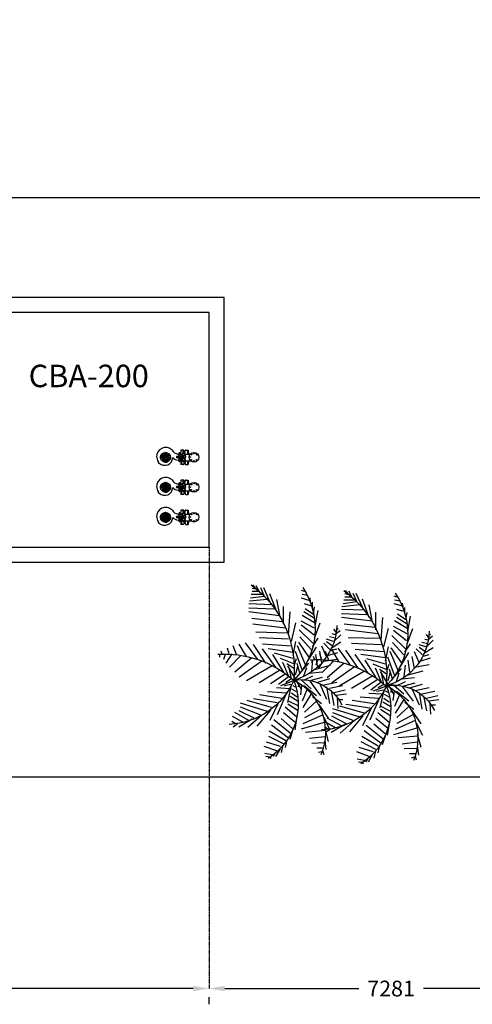
# Model space of a CAD drawing. Units: millimetres. Extents: x -4290724 to 465266005, y -120548 to 4176198.
# Drawn here: x 1666047 to 1675098, y 577117 to 596825 of the extents above; entities that cross this region are included whole.
import ezdxf

# ---------------------------------------------------------------- set-up
doc = ezdxf.new("R2010")
doc.units = ezdxf.units.MM
doc.header["$LTSCALE"] = 7.5
doc.header["$MEASUREMENT"] = 0
doc.linetypes.add('CENTER2', pattern=[1.125, 0.75, -0.125, 0.125, -0.125])
for name, color, linetype in [('DIM', 11, 'Continuous'), ('EJE', 200, 'CENTER2'), ('EQUIPO', 75, 'Continuous'), ('INS', 75, 'Continuous'), ('MUR1', 1, 'Continuous'), ('POLIG', 7, 'Continuous'), ('TIT', 7, 'Continuous'), ('VEGET', 90, 'Continuous'), ('VIALIDAD', 2, 'Continuous')]:
    doc.layers.add(name, color=color, linetype=linetype)
doc.styles.add('DIM', font='dim.shx')
doc.styles.add('TIT', font='txt')
doc.dimstyles.new('ESC175', dxfattribs={"dimscale": 1750, "dimtxt": 0.18, "dimasz": 0.18, "dimexe": 0.1, "dimexo": 0.18, "dimgap": 0.09, "dimtad": 0, "dimtih": 1, "dimtoh": 1, "dimdec": 0, "dimdsep": 46, "dimtxsty": 'DIM', "dimcen": 0.09, "dimclrt": 3, "dimadec": 0, "dimazin": 0, "dimtfac": 1, "dimtdec": 0, "dimtix": 1, "dimtofl": 0, "dimtmove": 2, "dimatfit": 3, "dimfxl": 0, "dimtolj": 1, "dimtzin": 0, "dimarcsym": 0})

# ---------------------------------------------------------------- blocks, each defined once
blk = doc.blocks.new('*D21')
at = {"layer": 'DIM', "color": 0, "lineweight": -2}
for p, q in [((1655448, 577432), (1661650, 577432)), ((1669518, 577432), (1663315, 577432)), ((1655133, 577117), (1655133, 577257)), ((1669833, 577117), (1669833, 577257))]:
    blk.add_line(p, q, dxfattribs=at)
at = {"layer": 'DIM', "color": 0}
for points in [[(1655448, 577484), (1655448, 577379), (1655133, 577432)], [(1669518, 577484), (1669518, 577379), (1669833, 577432)]]:
    blk.add_solid(points, dxfattribs=at)
at = {"layer": 'DIM', "color": 3, "insert": (1662483, 577432), "char_height": 315, "attachment_point": 5, "style": 'DIM'}
blk.add_mtext('\\A1;14700', dxfattribs=at)
blk = doc.blocks.new('*D22')
at = {"layer": 'DIM', "color": 0, "lineweight": -2}
for p, q in [((1670148, 577432), (1672829, 577432)), ((1676799, 577432), (1674119, 577432)), ((1669833, 577117), (1669833, 577257)), ((1677114, 577117), (1677114, 577257))]:
    blk.add_line(p, q, dxfattribs=at)
at = {"layer": 'DIM', "color": 0}
for points in [[(1670148, 577484), (1670148, 577379), (1669833, 577432)], [(1676799, 577484), (1676799, 577379), (1677114, 577432)]]:
    blk.add_solid(points, dxfattribs=at)
at = {"layer": 'DIM', "color": 3, "insert": (1673474, 577432), "char_height": 315, "attachment_point": 5, "style": 'DIM'}
blk.add_mtext('\\A1;7281', dxfattribs=at)
blk = doc.blocks.new('PALMILLA')
at = {"layer": 'VEGET'}
for p, q in [((-345, 665), (-522, 674)), ((-375, 759), (-375, 693)), ((-301, 646), (-279, 816)), ((-257, 608), (-213, 797)), ((-183, 533), (-139, 750)), ((362, 504), (413, 674)), ((487, 561), (590, 722)), ((598, 608), (708, 722)), ((723, 637), (782, 712)), ((796, 646), (811, 684)), ((-853, 457), (-1074, 514)), ((-669, 438), (-875, 542)), ((-448, 353), (-684, 514)), ((-220, 561), (-470, 608)), ((-161, 485), (-441, 533)), ((-132, 419), (-80, 655)), ((-87, 325), (-21, 542)), ((134, 306), (200, 552)), ((266, 438), (303, 655)), ((443, 552), (472, 655)), ((465, 542), (568, 438)), ((524, 580), (590, 485)), ((598, 599), (634, 485)), ((649, 637), (671, 533)), ((708, 637), (723, 580)), ((752, 646), (804, 608)), ((-1222, 419), (-1288, 438)), ((-1244, 410), (-1258, 353)), ((-1052, 457), (-1207, 476)), ((-1185, 419), (-1185, 325)), ((-1096, 448), (-1104, 240)), ((-993, 457), (-1023, 202)), ((-890, 467), (-920, 136)), ((-758, 448), (-868, 61)), ((-632, 419), (-780, 89)), ((-537, 382), (-677, 117)), ((-323, 249), (-441, 401)), ((-109, 372), (-367, 485)), ((-308, 391), (-65, 212)), ((-51, 231), (1, 419)), ((67, 202), (89, 410)), ((178, 334), (377, 306)), ((237, 410), (436, 372)), ((340, 485), (517, 410)), ((509, 249), (649, 344)), ((649, 287), (907, 382)), ((855, 297), (1113, 344)), ((-397, 316), (-581, 117)), ((-279, 231), (-507, 89)), ((-308, 316), (-146, 108)), ((-191, 231), (-43, 61)), ((-51, 108), (23, 259)), ((97, 240), (296, 259)), ((97, 70), (237, 193)), ((273, 174), (502, 316)), ((340, 193), (583, 23)), ((465, 231), (671, 42)), ((568, 259), (789, 32)), ((701, 278), (870, 61)), ((818, 287), (936, 61)), ((907, 287), (1032, 79)), ((980, 287), (1091, 108)), ((1047, 268), (1142, 127)), ((1054, 268), (1172, 287)), ((1150, 249), (1253, 249)), ((1187, 240), (1223, 117)), ((1268, 221), (1327, 212)), ((1275, 212), (1319, 70)), ((1363, 174), (1378, 79)), ((-559, 13), (-448, -157)), ((-478, 13), (-397, -147)), ((-404, 13), (-323, -119)), ((-213, 155), (-397, 79)), ((-139, 70), (-294, 51)), ((189, -164), (-197, 64)), ((-102, 23), (-161, 13)), ((-16, 48), (-142, -282)), ((23, 108), (163, 155)), ((39, -30), (181, 9)), ((67, 42), (229, -5)), ((126, 79), (428, -34)), ((207, 136), (524, 4)), ((1430, 117), (1444, 70)), ((-890, -81), (-1037, -128)), ((-1015, -147), (-802, -430)), ((-934, -119), (-713, -393)), ((-684, -15), (-875, -43)), ((-853, -81), (-691, -270)), ((-750, -43), (-596, -232)), ((-662, -15), (-500, -204)), ((-154, -109), (-419, -166)), ((-330, -5), (-264, -100)), ((-242, -15), (-198, -90)), ((-191, -128), (-179, -349)), ((-165, -30), (-142, -70)), ((-124, -109), (-146, -223)), ((8, -147), (-124, -317)), ((-28, -100), (-87, -194)), ((-28, -100), (163, -138)), ((23, -147), (244, -242)), ((148, -62), (222, -175)), ((192, -53), (310, -15)), ((222, -62), (310, -279)), ((310, -72), (399, -383)), ((362, -72), (598, -24)), ((413, -72), (472, -487)), ((517, -100), (553, -581)), ((598, -100), (907, -24)), ((634, -147), (656, -638)), ((708, -147), (1091, -119)), ((-1192, -289), (-1325, -364)), ((-1133, -242), (-1258, -270)), ((-1045, -175), (-1170, -204)), ((-1155, -279), (-1082, -515)), ((-1111, -232), (-986, -478)), ((-1060, -194), (-898, -468)), ((-411, -308), (-721, -459)), ((-249, -175), (-625, -336)), ((-353, -260), (-294, -629)), ((-264, -185), (-242, -496)), ((53, -204), (-109, -449)), ((111, -298), (-95, -638)), ((75, -223), (377, -411)), ((737, -166), (752, -695)), ((818, -204), (885, -742)), ((885, -232), (1179, -232)), ((922, -251), (980, -761)), ((1010, -289), (1297, -345)), ((1025, -298), (1091, -808)), ((-1332, -449), (-1354, -449)), ((-1332, -459), (-1325, -525)), ((-1273, -374), (-1325, -402)), ((-1295, -421), (-1273, -544)), ((-1229, -345), (-1155, -553)), ((-551, -449), (-817, -676)), ((-507, -430), (-389, -836)), ((-426, -336), (-360, -732)), ((192, -421), (-58, -846)), ((156, -355), (472, -581)), ((1091, -345), (1393, -459)), ((1135, -383), (1150, -808)), ((1209, -421), (1223, -808)), ((1260, -459), (1489, -562)), ((-632, -591), (-839, -827)), ((-632, -610), (-500, -950)), ((-573, -496), (-434, -950)), ((266, -591), (1, -968)), ((237, -525), (546, -732)), ((296, -657), (575, -865)), ((1297, -506), (1268, -799)), ((1349, -553), (1319, -780)), ((1356, -553), (1489, -610)), ((1378, -581), (1378, -770)), ((1422, -629), (1525, -685)), ((1430, -647), (1430, -751)), ((-699, -751), (-831, -978)), ((-721, -808), (-588, -1044)), ((-684, -723), (-559, -968)), ((325, -761), (82, -1044)), ((1467, -685), (1481, -751)), ((1481, -695), (1540, -742)), ((-750, -912), (-654, -1082)), ((362, -940), (170, -1129)), ((347, -846), (553, -968)), ((-780, -997), (-831, -1072)), ((-772, -1035), (-736, -1091)), ((391, -1091), (237, -1195)), ((377, -1016), (524, -1072)), ((391, -1138), (487, -1167)), ((377, -1205), (296, -1233)), ((384, -1299), (332, -1299)), ((384, -1252), (436, -1271))]:
    blk.add_line(p, q, dxfattribs=at)
for centre, radius, start, end in [((-791, 65), 751, 350.285, 64.1123), ((886, -312), 968, 91.4032, 163.882), ((-917, -520), 987, 27.6712, 112.5305), ((814, -930), 1226, 56.1927, 134.3213), ((-442, -1068), 1082, 68.3831, 147.5322), ((460, -1195), 1248, 113.7592, 177.4133), ((133, -1792), 1739, 35.9878, 95.8227), ((-1339, -1213), 1726, 356.1943, 41.3785)]:
    blk.add_arc(centre, radius, start, end, dxfattribs=at)

msp = doc.modelspace()

# ---------------------------------------------------------------- linework, layer by layer
at = {"layer": 'EJE'}
msp.add_line((1669832.78875, 586267.19648), (1669832.78875, 577431.53501), dxfattribs=at)
at = {"layer": 'EQUIPO'}
for p, q in [((1668902.19336, 588106.52165), (1668901.61394, 588112.58727)), ((1668912.59237, 588118.07101), (1668906.49942, 588118.01319)), ((1668912.59237, 588118.07101), (1668913.28672, 588124.12454)), ((1668941.52947, 588085.93334), (1668912.59237, 588118.07101)), ((1668925.16539, 588127.2059), (1668919.19356, 588128.41614)), ((1668925.16539, 588127.2059), (1668927.10316, 588132.98279)), ((1668948.99429, 588085.93337), (1668925.16539, 588127.2059)), ((1668939.3629, 588133.52711), (1668933.77319, 588135.95251)), ((1668939.3629, 588133.52711), (1668942.45941, 588138.77487)), ((1668954.82722, 588085.93339), (1668939.3629, 588133.52711)), ((1668954.56442, 588136.75834), (1668949.60113, 588140.29291)), ((1668954.56442, 588136.75834), (1668958.68433, 588141.24763)), ((1668959.90652, 588085.93341), (1668954.56442, 588136.75834)), ((1668964.76382, 588085.93343), (1668970.10555, 588136.7584)), ((1668970.10555, 588136.7584), (1668965.9856, 588141.24766)), ((1668969.84311, 588085.93344), (1668985.30709, 588133.52727)), ((1668970.10555, 588136.7584), (1668975.06882, 588140.293)), ((1668975.67604, 588085.93346), (1668999.50465, 588127.20617)), ((1668979.57052, 588081.96819), (1669012.07773, 588118.07136)), ((1668985.30709, 588133.52727), (1668982.21054, 588138.77501)), ((1668985.30709, 588133.52727), (1668990.89678, 588135.95271)), ((1668999.50465, 588127.20617), (1668997.56683, 588132.98304)), ((1668999.50465, 588127.20617), (1669005.47647, 588128.41645)), ((1669012.07773, 588118.07136), (1669011.38333, 588124.12489)), ((1669012.07773, 588118.07136), (1669018.17068, 588118.01359)), ((1669022.47682, 588106.52209), (1669023.0562, 588112.5877)), ((1669212.51026, 588128.35185), (1669233.09545, 588128.26999)), ((1669232.50537, 587979.88194), (1669233.19979, 588154.50887)), ((1669246.35351, 588154.45656), (1669233.19979, 588154.50887)), ((1669245.65847, 588154.45656), (1669258.81219, 588154.50896)), ((1669246.35414, 587979.82964), (1669245.65847, 588154.45656)), ((1669245.65909, 587979.82964), (1669246.35351, 588154.45656)), ((1669259.50786, 587979.88204), (1669258.81219, 588154.50896)), ((1669258.90907, 588130.18961), (1669290.60679, 588130.18972)), ((1669267.07433, 588194.18467), (1669261.87264, 588130.18962)), ((1669268.59601, 588210.55035), (1669267.07433, 588194.18467)), ((1669317.95845, 588210.55052), (1669268.59601, 588210.55035)), ((1669288.58093, 588118.43622), (1669283.08368, 588072.3503)), ((1669307.42945, 588210.55049), (1669307.42967, 588149.55216)), ((1669326.89909, 588169.29878), (1669326.90516, 588201.56555)), ((1669341.86581, 588154.32675), (1669341.86333, 588154.32675)), ((1669356.77026, 588130.18996), (1669459.15869, 588130.19032)), ((1669356.83784, 588169.29099), (1669356.84392, 588201.55776)), ((1669358.7962, 588118.43647), (1669364.24527, 588072.52274)), ((1669365.76781, 588210.55069), (1669415.13025, 588210.55087)), ((1669400.16211, 588210.55082), (1669400.1624, 588130.19011)), ((1669415.13025, 588210.55087), (1669422.60278, 588130.19019)), ((1668887.99599, 588062.82608), (1668883.96194, 588067.39269)), ((1668887.99599, 588062.82608), (1668883.96198, 588058.25944)), ((1668889.62042, 588078.28209), (1668884.72511, 588074.65396)), ((1668889.62053, 588047.37008), (1668884.72519, 588050.99818)), ((1668889.62042, 588078.28209), (1668886.62398, 588083.58763)), ((1668889.62053, 588047.37008), (1668886.62413, 588042.06452)), ((1668915.5634, 588062.82618), (1668887.99599, 588062.82608)), ((1668894.42284, 588093.06261), (1668888.88017, 588090.53156)), ((1668894.42306, 588032.5896), (1668888.88037, 588035.12061)), ((1668926.89711, 588070.35882), (1668889.62042, 588078.28209)), ((1668947.25921, 588059.62178), (1668889.62053, 588047.37008)), ((1668894.42284, 588093.06261), (1668892.59497, 588098.8752)), ((1668894.42306, 588032.5896), (1668892.59523, 588026.77699)), ((1668926.89708, 588078.60428), (1668894.42284, 588093.06261)), ((1668948.065, 588056.47276), (1668894.42306, 588032.5896)), ((1668902.19336, 588106.52165), (1668896.24558, 588105.1983)), ((1668902.19368, 588019.13061), (1668896.24588, 588020.45392)), ((1668902.19368, 588019.13061), (1668901.6143, 588013.06499)), ((1668930.53101, 588085.9333), (1668902.19336, 588106.52165)), ((1668948.06501, 588052.45833), (1668902.19368, 588019.13061)), ((1668912.59277, 588007.58133), (1668906.49982, 588007.63911)), ((1668948.06503, 588046.97755), (1668912.59277, 588007.58133)), ((1668912.59277, 588007.58133), (1668913.28716, 588001.5278)), ((1669002.0774, 588066.031), (1668916.09333, 588066.0307)), ((1669002.07742, 588059.62198), (1668916.09335, 588059.62167)), ((1668925.16585, 587998.44652), (1668919.19403, 587997.23624)), ((1668948.13913, 588038.23775), (1668925.16585, 587998.44652)), ((1668925.16585, 587998.44652), (1668927.10367, 587992.66965)), ((1668979.5705, 588085.93348), (1668926.89705, 588085.93329)), ((1668926.89705, 588085.93329), (1668926.89713, 588065.28158)), ((1668926.89713, 588065.28158), (1668979.57058, 588065.28177)), ((1668939.36341, 587992.12542), (1668933.77372, 587989.69998)), ((1668954.34603, 588038.23777), (1668939.36341, 587992.12542)), ((1668939.36341, 587992.12542), (1668942.45996, 587986.87768)), ((1668994.33885, 588059.38133), (1668948.06498, 588059.38117)), ((1668948.06498, 588059.38117), (1668948.06506, 588038.23775)), ((1668948.06506, 588038.23775), (1668994.33893, 588038.23791)), ((1668954.56495, 587988.89429), (1668949.60168, 587985.35969)), ((1668959.75098, 588038.23779), (1668954.56495, 587988.89429)), ((1668954.56495, 587988.89429), (1668958.6849, 587984.40504)), ((1668964.9197, 588038.23781), (1668970.10608, 587988.89435)), ((1668970.10608, 587988.89435), (1668965.98616, 587984.40507)), ((1668970.10608, 587988.89435), (1668975.06937, 587985.35978)), ((1668970.32464, 588038.23783), (1668985.3076, 587992.12559)), ((1668976.53154, 588038.23785), (1668999.50511, 587998.44679)), ((1668979.57058, 588065.28177), (1668979.5705, 588085.93348)), ((1668979.57054, 588075.34862), (1669022.47682, 588106.52209)), ((1668979.57056, 588070.50008), (1669030.24744, 588093.06309)), ((1668979.57057, 588066.48989), (1669035.04997, 588078.28261)), ((1668985.3076, 587992.12559), (1668982.21108, 587986.87783)), ((1668984.47497, 588038.23788), (1669012.07812, 588007.58169)), ((1668985.3076, 587992.12559), (1668990.89731, 587989.70019)), ((1668994.33893, 588038.23791), (1668994.33885, 588059.38133)), ((1668994.33887, 588056.02389), (1669035.05008, 588047.37061)), ((1668994.33889, 588048.57754), (1669030.24765, 588032.59009)), ((1668994.33892, 588039.57449), (1669022.47713, 588019.13104)), ((1668999.50511, 587998.44679), (1668997.56733, 587992.6699)), ((1668999.50511, 587998.44679), (1669005.47694, 587997.23655)), ((1669009.1071, 588062.82651), (1669036.67451, 588062.82661)), ((1669012.07812, 588007.58169), (1669011.38377, 588001.52815)), ((1669012.07812, 588007.58169), (1669018.17108, 588007.63951)), ((1669022.47682, 588106.52209), (1669028.42461, 588105.19877)), ((1669022.47713, 588019.13104), (1669028.42492, 588020.4544)), ((1669022.47713, 588019.13104), (1669023.05656, 588013.06543)), ((1669030.24744, 588093.06309), (1669032.07527, 588098.8757)), ((1669030.24744, 588093.06309), (1669035.79013, 588090.53208)), ((1669030.24765, 588032.59009), (1669035.79032, 588035.12114)), ((1669030.24765, 588032.59009), (1669032.07553, 588026.77749)), ((1669035.04997, 588078.28261), (1669038.04637, 588083.58817)), ((1669035.04997, 588078.28261), (1669039.94531, 588074.65452)), ((1669035.05008, 588047.37061), (1669039.94539, 588050.99873)), ((1669035.05008, 588047.37061), (1669038.04651, 588042.06506)), ((1669036.67451, 588062.82661), (1669040.70852, 588067.39325)), ((1669036.67451, 588062.82661), (1669040.70856, 588058.26001)), ((1669335.76799, 588079.3127), (1669183.86349, 588079.31216)), ((1669183.86349, 588079.31216), (1669183.86358, 588055.0783)), ((1669335.76808, 588055.07885), (1669183.86358, 588055.0783)), ((1669212.5107, 588005.93411), (1669233.09589, 588006.01611)), ((1669232.50537, 587979.88194), (1669245.65909, 587979.82964)), ((1669259.50786, 587979.88204), (1669246.35414, 587979.82964)), ((1669259.44578, 587995.46522), (1669296.2391, 587995.46535)), ((1669262.40324, 587995.46523), (1669267.00778, 587938.44508)), ((1669267.00778, 587938.44508), (1669268.59705, 587922.09439)), ((1669317.88813, 587922.09457), (1669268.59705, 587922.09439)), ((1669288.58129, 588017.35251), (1669283.08371, 588063.43838)), ((1669283.56492, 587995.4653), (1669283.56518, 587922.09445)), ((1669326.89983, 587963.34638), (1669326.90613, 587931.07961)), ((1669335.76808, 588055.07885), (1669335.76799, 588079.3127)), ((1669351.13891, 587995.46555), (1669467.64013, 587995.46596)), ((1669356.83858, 587963.35438), (1669356.84489, 587931.08761)), ((1669358.79656, 588017.35276), (1669364.20879, 588062.95879)), ((1669365.73175, 587978.3186), (1669365.72926, 587978.3186)), ((1669365.84019, 587922.09474), (1669415.13128, 587922.09492)), ((1669400.16288, 587995.46572), (1669400.16314, 587922.09487)), ((1669422.2623, 587995.4658), (1669415.13128, 587922.09492)), ((1668912.59237, 587518.07101), (1668913.28672, 587524.12454)), ((1668925.16539, 587527.2059), (1668919.19356, 587528.41614)), ((1668925.16539, 587527.2059), (1668927.10316, 587532.98279)), ((1668948.99429, 587485.93337), (1668925.16539, 587527.2059)), ((1668939.3629, 587533.52711), (1668933.77319, 587535.95251)), ((1668939.3629, 587533.52711), (1668942.45941, 587538.77487)), ((1668954.82722, 587485.93339), (1668939.3629, 587533.52711)), ((1668954.56442, 587536.75834), (1668949.60113, 587540.29291)), ((1668954.56442, 587536.75834), (1668958.68433, 587541.24763)), ((1668959.90652, 587485.93341), (1668954.56442, 587536.75834)), ((1668964.76382, 587485.93343), (1668970.10555, 587536.7584)), ((1668970.10555, 587536.7584), (1668965.9856, 587541.24766)), ((1668969.84311, 587485.93344), (1668985.30709, 587533.52727)), ((1668970.10555, 587536.7584), (1668975.06882, 587540.293)), ((1668975.67604, 587485.93346), (1668999.50465, 587527.20617)), ((1668985.30709, 587533.52727), (1668982.21054, 587538.77501)), ((1668985.30709, 587533.52727), (1668990.89678, 587535.95271)), ((1668999.50465, 587527.20617), (1668997.56683, 587532.98304)), ((1668999.50465, 587527.20617), (1669005.47647, 587528.41645)), ((1669012.07773, 587518.07136), (1669011.38333, 587524.12489)), ((1669212.51026, 587528.35185), (1669233.09545, 587528.26999)), ((1669232.50537, 587379.88194), (1669233.19979, 587554.50887)), ((1669246.35351, 587554.45656), (1669233.19979, 587554.50887)), ((1669245.65847, 587554.45656), (1669258.81219, 587554.50896)), ((1669246.35414, 587379.82964), (1669245.65847, 587554.45656)), ((1669245.65909, 587379.82964), (1669246.35351, 587554.45656)), ((1669259.50786, 587379.88204), (1669258.81219, 587554.50896)), ((1669258.90907, 587530.18961), (1669290.60679, 587530.18972)), ((1669267.07433, 587594.18467), (1669261.87264, 587530.18962)), ((1669268.59601, 587610.55035), (1669267.07433, 587594.18467)), ((1669317.95845, 587610.55052), (1669268.59601, 587610.55035)), ((1669307.42945, 587610.55049), (1669307.42967, 587549.55216)), ((1669326.89909, 587569.29878), (1669326.90516, 587601.56555)), ((1669341.86581, 587554.32675), (1669341.86333, 587554.32675)), ((1669356.77026, 587530.18996), (1669459.15869, 587530.19032)), ((1669356.83784, 587569.29099), (1669356.84392, 587601.55776)), ((1669365.76781, 587610.55069), (1669415.13025, 587610.55087)), ((1669400.16211, 587610.55082), (1669400.1624, 587530.19011)), ((1669415.13025, 587610.55087), (1669422.60278, 587530.19019)), ((1668887.99599, 587462.82608), (1668883.96194, 587467.39269)), ((1668887.99599, 587462.82608), (1668883.96198, 587458.25944)), ((1668889.62042, 587478.28209), (1668884.72511, 587474.65396)), ((1668889.62053, 587447.37008), (1668884.72519, 587450.99818)), ((1668889.62042, 587478.28209), (1668886.62398, 587483.58763)), ((1668889.62053, 587447.37008), (1668886.62413, 587442.06452)), ((1668915.5634, 587462.82618), (1668887.99599, 587462.82608)), ((1668894.42284, 587493.06261), (1668888.88017, 587490.53156)), ((1668894.42306, 587432.5896), (1668888.88037, 587435.12061)), ((1668926.89711, 587470.35882), (1668889.62042, 587478.28209)), ((1668947.25921, 587459.62178), (1668889.62053, 587447.37008)), ((1668894.42284, 587493.06261), (1668892.59497, 587498.8752)), ((1668894.42306, 587432.5896), (1668892.59523, 587426.77699)), ((1668926.89708, 587478.60428), (1668894.42284, 587493.06261)), ((1668948.065, 587456.47276), (1668894.42306, 587432.5896)), ((1668902.19336, 587506.52165), (1668896.24558, 587505.1983)), ((1668902.19368, 587419.13061), (1668896.24588, 587420.45392)), ((1668902.19336, 587506.52165), (1668901.61394, 587512.58727)), ((1668902.19368, 587419.13061), (1668901.6143, 587413.06499)), ((1668930.53101, 587485.9333), (1668902.19336, 587506.52165)), ((1668948.06501, 587452.45833), (1668902.19368, 587419.13061)), ((1668912.59237, 587518.07101), (1668906.49942, 587518.01319)), ((1668912.59277, 587407.58133), (1668906.49982, 587407.63911)), ((1668941.52947, 587485.93334), (1668912.59237, 587518.07101)), ((1668948.06503, 587446.97755), (1668912.59277, 587407.58133)), ((1668912.59277, 587407.58133), (1668913.28716, 587401.5278)), ((1669002.0774, 587466.031), (1668916.09333, 587466.0307)), ((1669002.07742, 587459.62198), (1668916.09335, 587459.62167)), ((1668925.16585, 587398.44652), (1668919.19403, 587397.23624)), ((1668948.13913, 587438.23775), (1668925.16585, 587398.44652)), ((1668925.16585, 587398.44652), (1668927.10367, 587392.66965)), ((1668979.5705, 587485.93348), (1668926.89705, 587485.93329)), ((1668926.89705, 587485.93329), (1668926.89713, 587465.28158)), ((1668926.89713, 587465.28158), (1668979.57058, 587465.28177)), ((1668939.36341, 587392.12542), (1668933.77372, 587389.69998)), ((1668954.34603, 587438.23777), (1668939.36341, 587392.12542)), ((1668939.36341, 587392.12542), (1668942.45996, 587386.87768)), ((1668994.33885, 587459.38133), (1668948.06498, 587459.38117)), ((1668948.06498, 587459.38117), (1668948.06506, 587438.23775)), ((1668948.06506, 587438.23775), (1668994.33893, 587438.23791)), ((1668954.56495, 587388.89429), (1668949.60168, 587385.35969)), ((1668959.75098, 587438.23779), (1668954.56495, 587388.89429)), ((1668954.56495, 587388.89429), (1668958.6849, 587384.40504)), ((1668964.9197, 587438.23781), (1668970.10608, 587388.89435)), ((1668970.10608, 587388.89435), (1668965.98616, 587384.40507)), ((1668970.10608, 587388.89435), (1668975.06937, 587385.35978)), ((1668970.32464, 587438.23783), (1668985.3076, 587392.12559)), ((1668976.53154, 587438.23785), (1668999.50511, 587398.44679)), ((1668979.57058, 587465.28177), (1668979.5705, 587485.93348)), ((1668979.57052, 587481.96819), (1669012.07773, 587518.07136)), ((1668979.57054, 587475.34862), (1669022.47682, 587506.52209)), ((1668979.57056, 587470.50008), (1669030.24744, 587493.06309)), ((1668979.57057, 587466.48989), (1669035.04997, 587478.28261)), ((1668985.3076, 587392.12559), (1668982.21108, 587386.87783)), ((1668984.47497, 587438.23788), (1669012.07812, 587407.58169)), ((1668985.3076, 587392.12559), (1668990.89731, 587389.70019)), ((1668994.33893, 587438.23791), (1668994.33885, 587459.38133)), ((1668994.33887, 587456.02389), (1669035.05008, 587447.37061)), ((1668994.33889, 587448.57754), (1669030.24765, 587432.59009)), ((1668994.33892, 587439.57449), (1669022.47713, 587419.13104)), ((1668999.50511, 587398.44679), (1668997.56733, 587392.6699)), ((1668999.50511, 587398.44679), (1669005.47694, 587397.23655)), ((1669009.1071, 587462.82651), (1669036.67451, 587462.82661)), ((1669012.07812, 587407.58169), (1669011.38377, 587401.52815)), ((1669012.07773, 587518.07136), (1669018.17068, 587518.01359)), ((1669012.07812, 587407.58169), (1669018.17108, 587407.63951)), ((1669022.47682, 587506.52209), (1669023.0562, 587512.5877)), ((1669022.47682, 587506.52209), (1669028.42461, 587505.19877)), ((1669022.47713, 587419.13104), (1669028.42492, 587420.4544)), ((1669022.47713, 587419.13104), (1669023.05656, 587413.06543)), ((1669030.24744, 587493.06309), (1669032.07527, 587498.8757)), ((1669030.24744, 587493.06309), (1669035.79013, 587490.53208)), ((1669030.24765, 587432.59009), (1669035.79032, 587435.12114)), ((1669030.24765, 587432.59009), (1669032.07553, 587426.77749)), ((1669035.04997, 587478.28261), (1669038.04637, 587483.58817)), ((1669035.04997, 587478.28261), (1669039.94531, 587474.65452)), ((1669035.05008, 587447.37061), (1669039.94539, 587450.99873)), ((1669035.05008, 587447.37061), (1669038.04651, 587442.06506)), ((1669036.67451, 587462.82661), (1669040.70852, 587467.39325)), ((1669036.67451, 587462.82661), (1669040.70856, 587458.26001)), ((1669335.76799, 587479.3127), (1669183.86349, 587479.31216)), ((1669183.86349, 587479.31216), (1669183.86358, 587455.0783)), ((1669335.76808, 587455.07885), (1669183.86358, 587455.0783)), ((1669212.5107, 587405.93411), (1669233.09589, 587406.01611)), ((1669232.50537, 587379.88194), (1669245.65909, 587379.82964)), ((1669259.50786, 587379.88204), (1669246.35414, 587379.82964)), ((1669259.44578, 587395.46522), (1669296.2391, 587395.46535)), ((1669262.40324, 587395.46523), (1669267.00778, 587338.44508)), ((1669267.00778, 587338.44508), (1669268.59705, 587322.09439)), ((1669288.58093, 587518.43622), (1669283.08368, 587472.3503)), ((1669288.58129, 587417.35251), (1669283.08371, 587463.43838)), ((1669283.56492, 587395.4653), (1669283.56518, 587322.09445)), ((1669326.89983, 587363.34638), (1669326.90613, 587331.07961)), ((1669335.76808, 587455.07885), (1669335.76799, 587479.3127)), ((1669351.13891, 587395.46555), (1669467.64013, 587395.46596)), ((1669356.83858, 587363.35438), (1669356.84489, 587331.08761)), ((1669358.7962, 587518.43647), (1669364.24527, 587472.52274)), ((1669358.79656, 587417.35276), (1669364.20879, 587462.95879)), ((1669365.73175, 587378.3186), (1669365.72926, 587378.3186)), ((1669400.16288, 587395.46572), (1669400.16314, 587322.09487)), ((1669422.2623, 587395.4658), (1669415.13128, 587322.09492)), ((1669317.88813, 587322.09457), (1669268.59705, 587322.09439)), ((1669365.84019, 587322.09474), (1669415.13128, 587322.09492)), ((1668925.16539, 586927.2059), (1668927.10316, 586932.98279)), ((1668939.3629, 586933.52711), (1668933.77319, 586935.95251)), ((1668939.3629, 586933.52711), (1668942.45941, 586938.77487)), ((1668954.82722, 586885.93339), (1668939.3629, 586933.52711)), ((1668954.56442, 586936.75834), (1668949.60113, 586940.29291)), ((1668954.56442, 586936.75834), (1668958.68433, 586941.24763)), ((1668959.90652, 586885.93341), (1668954.56442, 586936.75834)), ((1668964.76382, 586885.93343), (1668970.10555, 586936.7584)), ((1668970.10555, 586936.7584), (1668965.9856, 586941.24766)), ((1668969.84311, 586885.93344), (1668985.30709, 586933.52727)), ((1668970.10555, 586936.7584), (1668975.06882, 586940.293)), ((1668985.30709, 586933.52727), (1668982.21054, 586938.77501)), ((1668985.30709, 586933.52727), (1668990.89678, 586935.95271)), ((1668999.50465, 586927.20617), (1668997.56683, 586932.98304)), ((1669232.50537, 586779.88194), (1669233.19979, 586954.50887)), ((1669246.35351, 586954.45656), (1669233.19979, 586954.50887)), ((1669245.65847, 586954.45656), (1669258.81219, 586954.50896)), ((1669246.35414, 586779.82964), (1669245.65847, 586954.45656)), ((1669245.65909, 586779.82964), (1669246.35351, 586954.45656)), ((1669259.50786, 586779.88204), (1669258.81219, 586954.50896)), ((1669258.90907, 586930.18961), (1669290.60679, 586930.18972)), ((1669267.07433, 586994.18467), (1669261.87264, 586930.18962)), ((1669268.59601, 587010.55035), (1669267.07433, 586994.18467)), ((1669317.95845, 587010.55052), (1669268.59601, 587010.55035)), ((1669307.42945, 587010.55049), (1669307.42967, 586949.55216)), ((1669326.89909, 586969.29878), (1669326.90516, 587001.56555)), ((1669341.86581, 586954.32675), (1669341.86333, 586954.32675)), ((1669356.77026, 586930.18996), (1669459.15869, 586930.19032)), ((1669356.83784, 586969.29099), (1669356.84392, 587001.55776)), ((1669365.76781, 587010.55069), (1669415.13025, 587010.55087)), ((1669400.16211, 587010.55082), (1669400.1624, 586930.19011)), ((1669415.13025, 587010.55087), (1669422.60278, 586930.19019)), ((1668887.99599, 586862.82608), (1668883.96194, 586867.39269)), ((1668887.99599, 586862.82608), (1668883.96198, 586858.25944)), ((1668889.62042, 586878.28209), (1668884.72511, 586874.65396)), ((1668889.62053, 586847.37008), (1668884.72519, 586850.99818)), ((1668889.62042, 586878.28209), (1668886.62398, 586883.58763)), ((1668889.62053, 586847.37008), (1668886.62413, 586842.06452)), ((1668915.5634, 586862.82618), (1668887.99599, 586862.82608)), ((1668894.42284, 586893.06261), (1668888.88017, 586890.53156)), ((1668894.42306, 586832.5896), (1668888.88037, 586835.12061)), ((1668926.89711, 586870.35882), (1668889.62042, 586878.28209)), ((1668947.25921, 586859.62178), (1668889.62053, 586847.37008)), ((1668894.42284, 586893.06261), (1668892.59497, 586898.8752)), ((1668894.42306, 586832.5896), (1668892.59523, 586826.77699)), ((1668926.89708, 586878.60428), (1668894.42284, 586893.06261)), ((1668948.065, 586856.47276), (1668894.42306, 586832.5896)), ((1668902.19336, 586906.52165), (1668896.24558, 586905.1983)), ((1668902.19368, 586819.13061), (1668896.24588, 586820.45392)), ((1668902.19336, 586906.52165), (1668901.61394, 586912.58727)), ((1668902.19368, 586819.13061), (1668901.6143, 586813.06499)), ((1668930.53101, 586885.9333), (1668902.19336, 586906.52165)), ((1668948.06501, 586852.45833), (1668902.19368, 586819.13061)), ((1668912.59237, 586918.07101), (1668906.49942, 586918.01319)), ((1668912.59277, 586807.58133), (1668906.49982, 586807.63911)), ((1668912.59237, 586918.07101), (1668913.28672, 586924.12454)), ((1668941.52947, 586885.93334), (1668912.59237, 586918.07101)), ((1668948.06503, 586846.97755), (1668912.59277, 586807.58133)), ((1668912.59277, 586807.58133), (1668913.28716, 586801.5278)), ((1669002.0774, 586866.031), (1668916.09333, 586866.0307)), ((1669002.07742, 586859.62198), (1668916.09335, 586859.62167)), ((1668925.16539, 586927.2059), (1668919.19356, 586928.41614)), ((1668925.16585, 586798.44652), (1668919.19403, 586797.23624)), ((1668948.99429, 586885.93337), (1668925.16539, 586927.2059)), ((1668948.13913, 586838.23775), (1668925.16585, 586798.44652)), ((1668925.16585, 586798.44652), (1668927.10367, 586792.66965)), ((1668979.5705, 586885.93348), (1668926.89705, 586885.93329)), ((1668926.89705, 586885.93329), (1668926.89713, 586865.28158)), ((1668926.89713, 586865.28158), (1668979.57058, 586865.28177)), ((1668939.36341, 586792.12542), (1668933.77372, 586789.69998)), ((1668954.34603, 586838.23777), (1668939.36341, 586792.12542)), ((1668939.36341, 586792.12542), (1668942.45996, 586786.87768)), ((1668994.33885, 586859.38133), (1668948.06498, 586859.38117)), ((1668948.06498, 586859.38117), (1668948.06506, 586838.23775)), ((1668948.06506, 586838.23775), (1668994.33893, 586838.23791)), ((1668954.56495, 586788.89429), (1668949.60168, 586785.35969)), ((1668959.75098, 586838.23779), (1668954.56495, 586788.89429)), ((1668954.56495, 586788.89429), (1668958.6849, 586784.40504)), ((1668964.9197, 586838.23781), (1668970.10608, 586788.89435)), ((1668970.10608, 586788.89435), (1668965.98616, 586784.40507)), ((1668970.10608, 586788.89435), (1668975.06937, 586785.35978)), ((1668970.32464, 586838.23783), (1668985.3076, 586792.12559)), ((1668975.67604, 586885.93346), (1668999.50465, 586927.20617)), ((1668976.53154, 586838.23785), (1668999.50511, 586798.44679)), ((1668979.57058, 586865.28177), (1668979.5705, 586885.93348)), ((1668979.57052, 586881.96819), (1669012.07773, 586918.07136)), ((1668979.57054, 586875.34862), (1669022.47682, 586906.52209)), ((1668979.57056, 586870.50008), (1669030.24744, 586893.06309)), ((1668979.57057, 586866.48989), (1669035.04997, 586878.28261)), ((1668985.3076, 586792.12559), (1668982.21108, 586786.87783)), ((1668984.47497, 586838.23788), (1669012.07812, 586807.58169)), ((1668985.3076, 586792.12559), (1668990.89731, 586789.70019)), ((1668994.33893, 586838.23791), (1668994.33885, 586859.38133)), ((1668994.33887, 586856.02389), (1669035.05008, 586847.37061)), ((1668994.33889, 586848.57754), (1669030.24765, 586832.59009)), ((1668994.33892, 586839.57449), (1669022.47713, 586819.13104)), ((1668999.50511, 586798.44679), (1668997.56733, 586792.6699)), ((1668999.50465, 586927.20617), (1669005.47647, 586928.41645)), ((1668999.50511, 586798.44679), (1669005.47694, 586797.23655)), ((1669009.1071, 586862.82651), (1669036.67451, 586862.82661)), ((1669012.07773, 586918.07136), (1669011.38333, 586924.12489)), ((1669012.07812, 586807.58169), (1669011.38377, 586801.52815)), ((1669012.07773, 586918.07136), (1669018.17068, 586918.01359)), ((1669012.07812, 586807.58169), (1669018.17108, 586807.63951)), ((1669022.47682, 586906.52209), (1669023.0562, 586912.5877)), ((1669022.47682, 586906.52209), (1669028.42461, 586905.19877)), ((1669022.47713, 586819.13104), (1669028.42492, 586820.4544)), ((1669022.47713, 586819.13104), (1669023.05656, 586813.06543)), ((1669030.24744, 586893.06309), (1669032.07527, 586898.8757)), ((1669030.24744, 586893.06309), (1669035.79013, 586890.53208)), ((1669030.24765, 586832.59009), (1669035.79032, 586835.12114)), ((1669030.24765, 586832.59009), (1669032.07553, 586826.77749)), ((1669035.04997, 586878.28261), (1669038.04637, 586883.58817)), ((1669035.04997, 586878.28261), (1669039.94531, 586874.65452)), ((1669035.05008, 586847.37061), (1669039.94539, 586850.99873)), ((1669035.05008, 586847.37061), (1669038.04651, 586842.06506)), ((1669036.67451, 586862.82661), (1669040.70852, 586867.39325)), ((1669036.67451, 586862.82661), (1669040.70856, 586858.26001)), ((1669335.76799, 586879.3127), (1669183.86349, 586879.31216)), ((1669183.86349, 586879.31216), (1669183.86358, 586855.0783)), ((1669335.76808, 586855.07885), (1669183.86358, 586855.0783)), ((1669212.51026, 586928.35185), (1669233.09545, 586928.26999)), ((1669212.5107, 586805.93411), (1669233.09589, 586806.01611)), ((1669232.50537, 586779.88194), (1669245.65909, 586779.82964)), ((1669259.50786, 586779.88204), (1669246.35414, 586779.82964)), ((1669259.44578, 586795.46522), (1669296.2391, 586795.46535)), ((1669262.40324, 586795.46523), (1669267.00778, 586738.44508)), ((1669267.00778, 586738.44508), (1669268.59705, 586722.09439)), ((1669288.58093, 586918.43622), (1669283.08368, 586872.3503)), ((1669288.58129, 586817.35251), (1669283.08371, 586863.43838)), ((1669283.56492, 586795.4653), (1669283.56518, 586722.09445)), ((1669326.89983, 586763.34638), (1669326.90613, 586731.07961)), ((1669335.76808, 586855.07885), (1669335.76799, 586879.3127)), ((1669351.13891, 586795.46555), (1669467.64013, 586795.46596)), ((1669356.83858, 586763.35438), (1669356.84489, 586731.08761)), ((1669358.7962, 586918.43647), (1669364.24527, 586872.52274)), ((1669358.79656, 586817.35276), (1669364.20879, 586862.95879)), ((1669365.73175, 586778.3186), (1669365.72926, 586778.3186)), ((1669400.16288, 586795.46572), (1669400.16314, 586722.09487)), ((1669422.2623, 586795.4658), (1669415.13128, 586722.09492)), ((1669317.88813, 586722.09457), (1669268.59705, 586722.09439)), ((1669365.84019, 586722.09474), (1669415.13128, 586722.09492))]:
    msp.add_line(p, q, dxfattribs=at)
for centre, radius in [((1668962.33525, 588062.82635), 98.30756), ((1668962.33525, 588062.82635), 63.89991), ((1668962.3349, 588161.13391), 5.36814), ((1669034.18696, 588129.92112), 5.36814), ((1669323.68857, 588118.43634), 31.84327), ((1669323.68857, 588118.43634), 22.848), ((1668864.02769, 588062.82599), 5.36814), ((1668866.56988, 588085.03828), 5.36814), ((1668962.3356, 587964.51879), 5.36814), ((1668984.00645, 587966.93717), 5.36814), ((1669060.64281, 588062.8267), 5.36814), ((1669323.68893, 588017.35263), 31.84327), ((1669323.68893, 588017.35263), 22.848), ((1668962.33525, 587462.82635), 98.30756), ((1668962.33525, 587462.82635), 63.89991), ((1668962.3349, 587561.13391), 5.36814), ((1669034.18696, 587529.92112), 5.36814), ((1669323.68857, 587518.43634), 31.84327), ((1669323.68857, 587518.43634), 22.848), ((1668864.02769, 587462.82599), 5.36814), ((1668866.56988, 587485.03828), 5.36814), ((1668962.3356, 587364.51879), 5.36814), ((1668984.00645, 587366.93717), 5.36814), ((1669060.64281, 587462.8267), 5.36814), ((1669323.68893, 587417.35263), 31.84327), ((1669323.68893, 587417.35263), 22.848), ((1668962.33525, 586862.82635), 98.30756), ((1668962.3349, 586961.13391), 5.36814), ((1669034.18696, 586929.92112), 5.36814), ((1669323.68857, 586918.43634), 31.84327), ((1669323.68857, 586918.43634), 22.848), ((1668864.02769, 586862.82599), 5.36814), ((1668866.56988, 586885.03828), 5.36814), ((1668962.33525, 586862.82635), 63.89991), ((1668962.3356, 586764.51879), 5.36814), ((1668984.00645, 586766.93717), 5.36814), ((1669060.64281, 586862.8267), 5.36814), ((1669323.68893, 586817.35263), 31.84327), ((1669323.68893, 586817.35263), 22.848)]:
    msp.add_circle(centre, radius, dxfattribs=at)
for centre, radius, start, end in [((1668966.989, 588079.90537), 182.64304, 46.168553772, 183.990426431), ((1669242.30338, 588297.61495), 171.86514, 210.008441198, 260.017245914), ((1669323.68857, 588118.43634), 35.10764, 0.000205399, 180.000205399), ((1669317.89875, 588201.55525), 8.99527, 0.015320141, 90.000205386), ((1669317.97009, 588201.55525), 8.99527, 359.985090631, 90.000205386), ((1669341.86722, 588169.29489), 14.96814, 179.985090631, 269.985090631), ((1669341.86971, 588169.29489), 14.96814, 269.985090631, 359.985090631), ((1669365.76784, 588201.55542), 8.99527, 90.000205386, 180.015320141), ((1669365.83919, 588201.55542), 8.99527, 90.000205386, 179.985090631), ((1668976.85596, 588089.4585), 192.74103, 182.805871773, 214.924656307), ((1668830.78683, 587965.68576), 17.98278, 131.689889992, 319.503407641), ((1668946.47227, 588063.99718), 159.37435, 226.78128135, 359.625919061), ((1669231.14379, 588169.06795), 164.19452, 220.259732058, 263.483935837), ((1669279.69287, 588073.39871), 3.54919, 271.859158375, 11.30351477), ((1669279.69291, 588062.38995), 3.54919, 348.696896007, 88.1412524), ((1669323.68893, 588017.35263), 35.10764, 180.000205399, 0.000205399), ((1669317.89971, 587931.08984), 8.99527, 270.000205386, 359.985090631), ((1669341.86796, 587963.35038), 14.96814, 90.015320168, 180.015320141), ((1669341.87044, 587963.35038), 14.96814, 0.015320141, 90.015320168), ((1669365.84016, 587931.09002), 8.99527, 180.015320141, 270.000205386), ((1669367.72562, 588071.8271), 3.54919, 168.696896007, 268.1412524), ((1669367.72566, 588060.81835), 3.54919, 91.859158375, 191.30351477), ((1668966.989, 587479.90537), 182.64304, 46.168553772, 183.990426431), ((1669242.30338, 587697.61495), 171.86514, 210.008441198, 260.017245914), ((1669323.68857, 587518.43634), 35.10764, 0.000205399, 180.000205399), ((1669317.89875, 587601.55525), 8.99527, 0.015320141, 90.000205386), ((1669317.97009, 587601.55525), 8.99527, 359.985090631, 90.000205386), ((1669341.86722, 587569.29489), 14.96814, 179.985090631, 269.985090631), ((1669341.86971, 587569.29489), 14.96814, 269.985090631, 359.985090631), ((1669365.76784, 587601.55542), 8.99527, 90.000205386, 180.015320141), ((1669365.83919, 587601.55542), 8.99527, 90.000205386, 179.985090631), ((1668976.85596, 587489.4585), 192.74103, 182.805871773, 214.924656307), ((1668830.78683, 587365.68576), 17.98278, 131.689889992, 319.503407641), ((1668946.47227, 587463.99718), 159.37435, 226.78128135, 359.625919061), ((1669231.14379, 587569.06795), 164.19452, 220.259732058, 263.483935837), ((1669279.69287, 587473.39871), 3.54919, 271.859158375, 11.30351477), ((1669279.69291, 587462.38995), 3.54919, 348.696896007, 88.1412524), ((1669323.68893, 587417.35263), 35.10764, 180.000205399, 0.000205399), ((1669317.89971, 587331.08984), 8.99527, 270.000205386, 359.985090631), ((1669341.86796, 587363.35038), 14.96814, 90.015320168, 180.015320141), ((1669341.87044, 587363.35038), 14.96814, 0.015320141, 90.015320168), ((1669365.84016, 587331.09002), 8.99527, 180.015320141, 270.000205386), ((1669367.72562, 587471.8271), 3.54919, 168.696896007, 268.1412524), ((1669367.72566, 587460.81835), 3.54919, 91.859158375, 191.30351477), ((1668966.989, 586879.90537), 182.64304, 46.168553772, 183.990426431), ((1669242.30338, 587097.61495), 171.86514, 210.008441198, 260.017245914), ((1669323.68857, 586918.43634), 35.10764, 0.000205399, 180.000205399), ((1669317.89875, 587001.55525), 8.99527, 0.015320141, 90.000205386), ((1669317.97009, 587001.55525), 8.99527, 359.985090631, 90.000205386), ((1669341.86722, 586969.29489), 14.96814, 179.985090631, 269.985090631), ((1669341.86971, 586969.29489), 14.96814, 269.985090631, 359.985090631), ((1669365.76784, 587001.55542), 8.99527, 90.000205386, 180.015320141), ((1669365.83919, 587001.55542), 8.99527, 90.000205386, 179.985090631), ((1668976.85596, 586889.4585), 192.74103, 182.805871773, 214.924656307), ((1668830.78683, 586765.68576), 17.98278, 131.689889992, 319.503407641), ((1668946.47227, 586863.99718), 159.37435, 226.78128135, 359.625919061), ((1669231.14379, 586969.06795), 164.19452, 220.259732058, 263.483935837), ((1669279.69287, 586873.39871), 3.54919, 271.859158375, 11.30351477), ((1669279.69291, 586862.38995), 3.54919, 348.696896007, 88.1412524), ((1669323.68893, 586817.35263), 35.10764, 180.000205399, 0.000205399), ((1669341.86796, 586763.35038), 14.96814, 90.015320168, 180.015320141), ((1669341.87044, 586763.35038), 14.96814, 0.015320141, 90.015320168), ((1669367.72562, 586871.8271), 3.54919, 168.696896007, 268.1412524), ((1669367.72566, 586860.81835), 3.54919, 91.859158375, 191.30351477), ((1669317.89971, 586731.08984), 8.99527, 270.000205386, 359.985090631), ((1669365.84016, 586731.09002), 8.99527, 180.015320141, 270.000205386)]:
    msp.add_arc(centre, radius, start, end, dxfattribs=at)
at = {"layer": 'INS'}
for centre, radius in [((1669532.78875, 588067.19648), 96.9), ((1669482.13135, 588122.00218), 6.64186), ((1669535.72204, 588141.77015), 6.64186), ((1669587.59444, 588117.85388), 6.64186), ((1669458.21508, 588070.12977), 6.64186), ((1669477.98305, 588016.53908), 6.64186), ((1669529.85546, 587992.62281), 6.64186), ((1669583.44615, 588012.39078), 6.64186), ((1669532.78875, 587467.19648), 96.9), ((1669482.13135, 587522.00218), 6.64186), ((1669535.72204, 587541.77015), 6.64186), ((1669587.59444, 587517.85388), 6.64186), ((1669458.21508, 587470.12977), 6.64186), ((1669477.98305, 587416.53908), 6.64186), ((1669529.85546, 587392.62281), 6.64186), ((1669583.44615, 587412.39078), 6.64186), ((1669532.78875, 586867.19648), 96.9), ((1669535.72204, 586941.77015), 6.64186), ((1669458.21508, 586870.12977), 6.64186), ((1669477.98305, 586816.53908), 6.64186), ((1669482.13135, 586922.00218), 6.64186), ((1669529.85546, 586792.62281), 6.64186), ((1669583.44615, 586812.39078), 6.64186), ((1669587.59444, 586917.85388), 6.64186)]:
    msp.add_circle(centre, radius, dxfattribs=at)
at = {"layer": 'MUR1'}
for p, q in [((1670132.78875, 591267.19648), (1654832.78875, 591267.19648)), ((1670132.78875, 585967.19648), (1670132.78875, 591267.19648)), ((1669832.78875, 590967.19648), (1665832.78875, 590967.19648)), ((1669832.78875, 586267.19648), (1669832.78875, 590967.19648)), ((1665832.78875, 586267.19648), (1669832.78875, 586267.19648)), ((1654832.78875, 585967.19648), (1670132.78875, 585967.19648))]:
    msp.add_line(p, q, dxfattribs=at)
at = {"layer": 'POLIG', "color": 3}
msp.add_lwpolyline([(1675545.3348, 660700.95728), (1666075.9449, 658676.21251), (1658404.65163, 656623.23961), (1650074.71712, 653822.80394), (1646341.72666, 644410.11766), (1640892.44157, 638336.18061), (1638179.42723, 629568.73638), (1634511.449, 621412.39332), (1628850.07403, 610215.2617), (1627493.59965, 601213.83502), (1627451.84798, 595868.8904), (1625832.78875, 581667.19648), (1643365.61209, 581667.19648), (1653127.95233, 581667.19648), (1658883.10996, 581667.19648), (1674400.38785, 581667.19648), (1681461.08185, 581667.19648)], dxfattribs=at)
at = {"layer": 'VIALIDAD'}
msp.add_line((1648832.78875, 593267.19648), (1721268.48652, 593267.19648), dxfattribs=at)

# ---------------------------------------------------------------- block references
at = {"layer": 'VEGET', "xscale": -1.199999999720603, "yscale": 1.199999999720603, "zscale": 1.2, "rotation": 270}
for p in [(1671600.01127, 583663.70805), (1673450.22295, 583553.05726)]:
    msp.add_blockref('PALMILLA', p, dxfattribs=at)

# ---------------------------------------------------------------- texts
at = {"layer": 'TIT', "style": 'TIT'}
msp.add_text('CBA-200', height=450, dxfattribs=at).set_placement((1666224.89981, 589469.38688))

# ---------------------------------------------------------------- dimensions: what is measured, and where the dimension line sits
at = {"layer": 'DIM'}
for base, p1, p2, picture, middle in [((1669832.78875, 577431.53501), (1655132.78875, 577431.53501), (1669832.78875, 577431.53501), '*D21', (1662482.78875, 577431.53501)), ((1677114.22065, 577431.53501), (1669832.78875, 577431.53501), (1677114.22065, 577431.53501), '*D22', (1673473.5047, 577431.53501))]:
    dim = msp.add_linear_dim(base=base, p1=p1, p2=p2, dimstyle='ESC175', dxfattribs=at)
    dim.commit()
    dim.dimension.update_dxf_attribs({"geometry": picture, "text_midpoint": middle})

doc.saveas('drawing.dxf')
